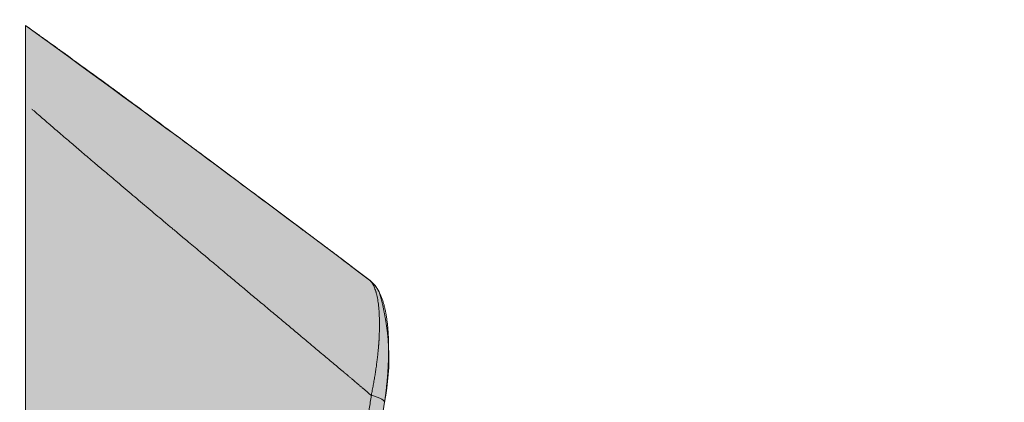
# Model space of a CAD drawing. Units: millimetres. Extents: x -316 to 1637, y 271 to 1645.
# Drawn here: x 1286 to 1637, y 1509 to 1645 of the extents above; entities that cross this region are included whole.
import ezdxf

# ---------------------------------------------------------------- set-up
doc = ezdxf.new("R2010")
doc.units = ezdxf.units.MM
doc.layers.add('00_Ceramic20', color=3, linetype='Continuous', lineweight=13)

# ---------------------------------------------------------------- blocks, each defined once
blk = doc.blocks.new('A$C4fcb99b4')
h = blk.add_hatch(color=250)
h.dxf.hatch_style = 1
edge = h.paths.add_edge_path()
edge.add_line((-105.6485523497935, 751.9991099121116), (-105.6211405912781, 2.595377771698509))
edge.add_arc((-102.6485506940179, 3.00000189662688), 3.000001896627337, 187.751370011577, 269.999968377035)
edge.add_line((-102.6485523497935, -1.67295438710519e-29), (102.6445234971418, 0))
edge.add_arc((102.6445234971418, 3.000102933689155), 3.000102933689155, 270, 329.2027142729929)
edge.add_arc((-613.2212800849877, 482.4854669027275), 864.6049562212901, 326.1963732961215, 338.2430620224084)
edge.add_line((189.7932611331537, 162.0024300433068), (221.0765869349999, 247.0996695081683))
edge.add_arc((-397.1290973516458, 457.8472423700026), 653.140725687408, 341.1756524097608, 345.1677667242631)
edge.add_arc((-89.62639667113177, 376.4727513153122), 335.0531387853509, 345.1584558495968, 352.9539252368332)
edge.add_arc((235.9443028809025, 336.1967435438586), 7.000736107775386, 353.2395869516725, 457.0479738252683)
edge.add_arc((231.9095355861837, 477.4074260977031), 134.3003993709254, 254.30860488521319, 271.35498803728444, ccw=False)
edge.add_arc((260.8573260874984, 554.4323579340702), 216.3983462809053, 241.8609983621011, 252.44505557343, ccw=False)
edge.add_arc((341.283503635387, 695.2978919515701), 378.5709795766404, 229.1456230301311, 241.1819801450118, ccw=False)
edge.add_arc((271.2237801169951, 586.1441207145488), 250.857536540964, 207.2906138624699, 224.9369289523243, ccw=False)
edge.add_arc((234.7941472134382, 581.2854631795786), 216.6094586239343, 190.1304416354463, 210.5684554419498, ccw=False)
edge.add_arc((243.7711112775687, 578.6157860272633), 225.0162333298017, 169.9193442698195, 189.0591495120006, ccw=False)
edge.add_arc((-56.94674085956342, 633.7713586198104), 80.73059130830649, 348.735345901007, 376.865876861176)
edge.add_arc((9.04217400036164, 651.5907297611917), 12.58530648317832, 26.43716568312328, 51.2935970347812)
edge.add_arc((-4156.005359596741, -4856.161346157302), 6917.864841627969, 52.89993591866653, 54.16222148806491)
at = {"layer": '00_Ceramic20'}
blk.add_lwpolyline([(-105.6485523497935, 751.9991099121116), (-105.6211405912781, 2.59537777169846, 0.3751215286246956), (-102.6485523497935, -1.67295438710519e-29), (102.6445234971418, 0, 0.2642240668121762), (105.2215643744707, 1.464043713051524, 0.05261205899298876), (189.7932611331537, 162.0024300433068), (221.0765869349999, 247.0996695081683, 0.0174206466716046), (234.2486709174648, 290.6499897400886, 0.03402727565966807), (242.8963634241058, 335.3726317466206, 0.4866980532979266), (235.085310035468, 343.1445804260977, -0.07451634213359212), (195.5872052492228, 348.112083605861, -0.04621452092117247), (158.8012168379068, 363.6109890102884, -0.05256685415797824), (93.64555960406949, 408.9564257725358, -0.07714909384229951), (48.28860488683389, 471.1249428158244, -0.08941481251303514), (21.56165875146883, 543.1860743436669, -0.08370785078523903), (22.22860399046693, 618.0013509829199, 0.1233627367006124), (20.31134881537704, 657.1939108455538, 0.1088839051131588), (16.91214203887932, 661.4118061965037, 0.005507815515678395), (-105.6485523497935, 751.9991099121116)], format="xyb", close=True, dxfattribs=at)
at = {"layer": '00_Ceramic20', "linetype": 'Continuous'}
blk.add_arc((1.196890777144176, 664.5601165758558), 7, 50.73913869601963, 53.4076487012824, dxfattribs=at)
for points, degree, knots in [([(-105.6485523497935, 751.9991099121116), (-102.8412304888398, 750.0073955405674), (-100.039307053843, 748.0083445232667), (-94.4451664843732, 743.9970512938407), (-91.65286804366053, 741.9849195796794), (-88.86482056524994, 739.9670106621666)], 3, [0, 0, 0, 0, 0.5, 0.5, 1, 1, 1, 1]), ([(-103.921134529459, 750.7721447256451), (-103.9713792465618, 750.8078797207763), (-104.1651559655611, 750.9456797072369), (-104.5156845244994, 751.1948002331708), (-104.9883308604252, 751.5305273644892), (-105.3703382724411, 751.8017362463943), (-105.5956431951104, 751.9615547150058), (-105.6485518004563, 751.9990794296687)], 3, [0, 0, 0, 0, 0.08729874467066692, 0.3366670056517093, 0.6088846405280889, 0.9081585522813692, 1, 1, 1, 1]), ([(-105.6485523497935, 751.0294692199402), (-105.6485523497935, 751.1910321757036), (-105.6485523497935, 751.331916886757), (-105.6485523497935, 751.5740477145887), (-105.6485523497935, 751.675370545875), (-105.6485523497935, 751.7564889647738)], 3, [0, 0, 0, 0, 0.5, 0.5, 1, 1, 1, 1]), ([(-105.6485523497935, 748.1188208880787), (-105.6485521716359, 748.1159449246506), (-105.6485518152529, 748.1101919052319), (-105.6485492703956, 748.1002805663611), (-105.6485456585722, 748.0894276136269), (-105.6485411033136, 748.0775400714299), (-105.6485359201206, 748.0646416170998), (-105.6485303453865, 748.0507247392584), (-105.6485246093096, 748.0357903761724), (-105.6485189166053, 748.0198372889345), (-105.6485134519635, 748.0028649114156), (-105.6485083788956, 747.9848725868608), (-105.6485038403795, 747.965859773298), (-105.6484999590448, 747.9458259891874), (-105.6484968375045, 747.9247708287155), (-105.6484945586677, 747.9026939584137), (-105.6484931860841, 747.8795951187835), (-105.6484927642807, 747.8554741245644), (-105.6484933191911, 747.8303308654072), (-105.6484948583121, 747.8041653062585), (-105.6484973719483, 747.7769774884739), (-105.6485008304571, 747.7487675282755), (-105.6485051964942, 747.7195356250777), (-105.6485103812872, 747.6892820315427), (-105.6485164100397, 747.6580071439353), (-105.6485226464072, 747.62571099824), (-105.648528868507, 747.5923939878796), (-105.6485348735971, 747.5580566186648), (-105.6485404246777, 747.5226994716845), (-105.6485452708599, 747.4863231851059), (-105.6485491202935, 747.4489285331297), (-105.6485517291862, 747.4105161228304), (-105.6485544341579, 747.28421212072), (-105.648527656383, 747.0469845519092), (-105.6485080568851, 746.6552424381116), (-105.6485272178929, 746.2047522315431), (-105.6485629944731, 745.8022138511317), (-105.6485408542831, 745.4811955133569), (-105.6484977181641, 745.2636912925896), (-105.6484448556143, 745.0376139087182), (-105.64839184374, 744.8030009424415), (-105.6483497185859, 744.5598983997456), (-105.6483271553993, 744.3083561759149), (-105.648335866175, 744.0484312137137), (-105.6483726476356, 743.7801799412941), (-105.6484865021239, 743.5036811251223), (-105.6485593907606, 743.2012157205554), (-105.648617566427, 742.8695684522377), (-105.648790923343, 742.505312061815), (-105.6486132441551, 742.1243629863659), (-105.6485165607334, 741.6078000090479), (-105.6485810413716, 740.9429369713753), (-105.6485189734782, 740.0430827036714), (-105.6486808643958, 739.0110629698838), (-105.6485360631017, 737.8262752722351), (-105.6485821010865, 736.394305462265), (-105.6484080183471, 734.6727328748266), (-105.6486333969627, 732.7104006246473), (-105.6483739544882, 730.6493532455988), (-105.6485807000088, 728.9211353224523), (-105.6485362991885, 727.484913749729), (-105.6485569562624, 726.4167547038919), (-105.6485517118572, 725.6007672208796), (-105.6485526932759, 725.058967362764), (-105.6485510556737, 724.8130070528805), (-105.6485548549711, 724.6307540762637), (-105.6486219605003, 724.5094804852538), (-105.6481827444322, 724.4227649545767), (-105.648244609215, 724.3317273833886), (-105.648449860198, 724.2710864347937), (-105.6485523497935, 724.2408061106585)], 3, [0, 0, 0, 0, 0.004005046858768568, 0.008011615213514234, 0.01201974439575815, 0.01602947365275842, 0.02004084213633162, 0.02405388889128068, 0.02806865284339244, 0.03208517278704781, 0.03610348737240732, 0.04012363509220396, 0.04414565426814143, 0.04816958303687302, 0.05219545933562508, 0.05622332088741677, 0.06025320518590993, 0.06428514947988895, 0.06831919075739179, 0.07235536572948442, 0.07639371081370183, 0.08043426211716631, 0.08447705541938255, 0.08852212615475219, 0.09256950995706625, 0.09661924925993792, 0.1006713822960394, 0.104725944994093, 0.1087829730486384, 0.1128425019124972, 0.1169045667892005, 0.1209692026254159, 0.1250364441033502, 0.1559911997526994, 0.1872121769770407, 0.2187151122671052, 0.2505137440632615, 0.2627193188889457, 0.2749891445651316, 0.2873239180186994, 0.2997242642952883, 0.3121907356068597, 0.3247238108088565, 0.3373238943857604, 0.3499913157083148, 0.3627262246781146, 0.3755297189741611, 0.3907930155412105, 0.406360530165022, 0.4222399800638873, 0.4384318018062371, 0.469451566878145, 0.5008316027796899, 0.5407579408752917, 0.5822715056210284, 0.6253832070615071, 0.68611987811158, 0.7506759696196423, 0.8105314803286636, 0.8750770988631313, 0.9054603247061482, 0.9373851999318735, 0.968643804746759, 0.9764115880196365, 0.984308567754017, 0.9899122433329606, 0.9921507936211307, 0.99477414689802, 0.997390533468279, 1, 1, 1, 1]), ([(-105.6485523497935, 748.1188211272183), (-105.6485523497935, 748.3568973620552), (-105.6485523497935, 748.5886770356556), (-105.6485523497935, 748.8178225636038), (-105.6485523497935, 749.0283730350397)], 2, [0, 0, 0, 0.5, 0.5, 1, 1, 1]), ([(-89.93922430700661, 740.7441731204499), (-90.00426774248217, 740.7912056489624), (-90.23515983642994, 740.9581395896216), (-90.62270398323597, 741.2381615587619), (-91.08707855370221, 741.5735521975673), (-91.51268576481448, 741.8807849397203), (-91.89928743281632, 742.1597378007973), (-92.2580780799135, 742.4185162701201), (-92.60685807935863, 742.6699807698974), (-92.9581015346979, 742.9231261235891), (-93.31872097582891, 743.1829278890723), (-93.6991827592999, 743.4569144611598), (-94.06806586888331, 743.7224475774872), (-94.43104843105584, 743.9836255963291), (-94.78373082541293, 744.2372952899373), (-95.16364063692367, 744.5104348570635), (-95.56300240631901, 744.7974302801003), (-95.96167719781909, 745.0837968128922), (-96.35865733643845, 745.3688153108915), (-96.73704341668679, 745.6403598478305), (-97.09229711766329, 745.8951898163473), (-97.4073367004695, 746.1210844398245), (-97.70046057063996, 746.3311907247707), (-97.98816545688965, 746.5373421596278), (-98.28033579027272, 746.7466198683514), (-98.5757430475636, 746.9581409343323), (-98.88564384080769, 747.1799596256656), (-99.22528435756249, 747.4229709087672), (-99.60933136093206, 747.6976331207848), (-100.0058036362697, 747.9810393626396), (-100.4084959452993, 748.2687447596245), (-100.7570567867582, 748.5176644892626), (-100.9813354788924, 748.677742851097), (-101.0713639861779, 748.7419879625477)], 3, [0, 0, 0, 0, 0.01756814127551412, 0.0623607042419017, 0.1046475732342684, 0.1429449771197357, 0.1772530378979309, 0.2089962657648846, 0.2397807270251974, 0.271365674543673, 0.3037525725961893, 0.337050457419272, 0.3739749550670056, 0.4032263045982253, 0.4349197506673045, 0.4690552892670394, 0.5056329127831681, 0.5425538911129922, 0.5764869865167459, 0.6125896693532641, 0.6444837990641968, 0.6721696339942987, 0.6974289583879548, 0.7234118900488989, 0.7496295870877882, 0.776082116840181, 0.8029272795581601, 0.8330369285726607, 0.8674814957677193, 0.9062609572619701, 0.9396955503579238, 0.9757945809260782, 1, 1, 1, 1]), ([(-88.86482056524994, 739.9670106621666), (-84.9067264418004, 737.1022554921378), (-80.95712218604649, 734.2259623011564), (-75.7482211918375, 730.4158221293537), (-74.483463671516, 729.4893965381052), (-73.21931014700056, 728.562150095871)], 3, [0, 0, 0, 0, 0.7570739146429512, 0.7570739146429512, 1, 1, 1, 1]), ([(-72.30295531080367, 727.8897875103366), (-72.35015030352326, 727.9244318623355), (-72.54644767457296, 728.0685179167297), (-72.89971293259794, 728.3277288185425), (-73.35449046021597, 728.6613343869933), (-73.84118109888323, 729.0182243738604), (-74.33638893685054, 729.3812291134159), (-74.83413563060492, 729.7459505239358), (-75.26031107438916, 730.0581206994179), (-75.6256334374483, 730.3256439269949), (-75.93951339382647, 730.5554420288815), (-76.20172158455739, 730.7473717205289), (-76.35930158498138, 730.8626893178484), (-76.41708996893874, 730.9049759141076)], 3, [0, 0, 0, 0, 0.03443434396799474, 0.1432188397186458, 0.2577109198283097, 0.3661666227605607, 0.4981738885071342, 0.6188233803450401, 0.7290751362870794, 0.8088700494475575, 0.8851371803353193, 0.9578772742607433, 1, 1, 1, 1]), ([(-72.91941104595128, 728.3421528224826), (-72.31372681578023, 727.8977926321313), (-71.70818096078904, 727.4532443851715), (-69.13396088171294, 725.5622215116045), (-67.16655577063216, 724.1140221169617), (-61.26790508944453, 719.7645794488108), (-57.34021346677241, 716.8585062390262), (-49.4911113389237, 711.0378235656708), (-45.56968650423096, 708.1232335764032), (-37.73025024166975, 702.2894146610943), (-33.81242827688891, 699.3699282482287), (-25.97830116900877, 693.5288940098847), (-22.06197828581116, 690.6073702938079), (-14.26662313119277, 684.7940217274627), (-10.38759680425312, 681.9021887984411), (-6.506941783695311, 679.0125693198245)], 3, [0, 0, 0, 0, 0.02724131653527883, 0.02724131653527883, 0.1158309687573086, 0.1158309687573086, 0.2930102732013654, 0.2930102732013654, 0.4701895776454222, 0.4701895776454222, 0.647368882089479, 0.647368882089479, 0.8245481865335357, 0.8245481865335357, 1, 1, 1, 1]), ([(-105.6485523497935, 58.73960825868187), (-105.6485523497935, 62.9949875304726), (-105.6485523497935, 67.24973659961029), (-105.6485523497935, 72.56738014356995), (-105.6485523497935, 78.21152732943938), (-105.6485523497935, 90.51605857548998), (-105.6485523497935, 100.2133468676444), (-105.6485523497935, 111.8837005464413), (-105.6485523497935, 122.3681094100299), (-105.6485523497935, 133.8563921949337), (-105.6485523497935, 144.7145576483711), (-105.6485523497935, 156.1473809077502), (-105.6485523497935, 167.2570290856502), (-105.6485523497935, 178.6833138403397), (-105.6485523497935, 189.9828110831629), (-105.6485523497935, 201.4160815695989), (-105.6485523497935, 224.3248228872346), (-105.6485523497935, 235.8892186343819), (-105.6485523497935, 247.3322332871701), (-105.6485523497935, 259.0096462387387), (-105.6485523497935, 281.6929585083903), (-105.6485523497935, 305.5059783829888), (-105.6485523497935, 328.3376140666153), (-105.6485523497935, 352.318673275638), (-105.6485523497935, 375.6018915729201), (-105.6485523497935, 399.3927499863421), (-105.6485523497935, 423.0202958093289), (-105.6485523497935, 446.4796260420485), (-105.6485523497935, 494.0277913767031), (-105.6485523497935, 539.7683166149268), (-105.6485523497935, 562.9640362575574), (-105.6485523497935, 586.0266704291275), (-105.6485523497935, 608.9117965145283), (-105.6485523497935, 632.1911977071588), (-105.6485523497935, 654.5602719805438), (-105.6485523497935, 678.293503657475), (-105.6485523497935, 689.4434803212077), (-105.6485523497935, 701.2902952553982), (-105.6485523497935, 712.2001952776473), (-105.6485523497935, 724.2408061149504)], 2, [0, 0, 0, 0.01345505839811999, 0.01345505839811999, 0.03076286439113543, 0.03076286439113543, 0.0653784763771663, 0.0653784763771663, 0.09999408836319719, 0.09999408836319719, 0.1346097003492281, 0.1346097003492281, 0.1692253123352589, 0.1692253123352589, 0.2038409243212898, 0.2038409243212898, 0.2384565363073207, 0.2730721482933516, 0.2730721482933516, 0.3076877602793824, 0.3076877602793824, 0.3769189842514442, 0.3769189842514442, 0.446150208223506, 0.446150208223506, 0.5153814321955678, 0.5153814321955678, 0.5846126561676295, 0.5846126561676295, 0.723075104111753, 0.723075104111753, 0.7923063280838147, 0.7923063280838147, 0.8615375520558765, 0.8615375520558765, 0.9307687760279383, 0.9307687760279383, 0.9653843880139691, 0.9653843880139691, 1, 1, 1]), ([(17.50312454020684, 620.400323494031), (17.47983334996616, 620.4199169096428), (16.78758170473657, 621.0022647438614), (15.9390649681236, 621.7169089558024), (15.00321706475597, 622.5059954126725), (14.67050991339477, 622.7865752529142), (14.38318118452264, 623.0286754212536), (14.09562185299808, 623.2706720523283), (13.76263902324865, 623.5514205298116), (13.43304235592495, 623.8295220532293), (13.10631286045873, 624.105696392915), (12.78189208776462, 624.3806103865124), (12.53251017259709, 624.5923975876549), (12.36127959746273, 624.7380610543635), (12.27135440734617, 624.814663779709), (12.18934248572975, 624.8846321515532), (12.11523820903415, 624.9479616107296), (12.0490535236047, 625.0046695133992), (12.00279002880495, 625.0443632755894), (11.96841621977853, 625.0740200537471), (11.93778486984127, 625.1004700040364), (11.89082057766757, 625.1410294013117), (11.82752798470301, 625.1957011078116), (11.74791106088878, 625.264486119398), (11.65196506559244, 625.347373456776), (11.5009237610326, 625.4779812351885), (11.28972727724192, 625.6597655578876), (11.01318557050308, 625.8960043758484), (10.70567395223702, 626.1573486854186), (10.36718492637226, 626.4437557085546), (9.997747977933841, 626.7552261164733), (9.62178316286304, 627.071317320102), (9.205144719680789, 627.4205983126494), (8.713933136375317, 627.8318964332534), (8.089781583136528, 628.354311360773), (7.332892269265926, 628.9878219355514), (6.443509758715436, 629.7324130001916), (5.11297934338063, 630.8469521443728), (3.397354776288353, 632.2846182743351), (0.679101611094211, 634.5622979481618), (-2.752721665165382, 637.4371819356948), (-6.859287416762299, 640.8763016544201), (-11.01825926978597, 644.3579600646965), (-15.06979408237316, 647.7477707563603), (-19.21874777856931, 651.2170858708282), (-23.25770251220069, 654.5938499663046), (-27.34326106169601, 658.0098428329047), (-31.38218679036174, 661.387152442634), (-35.60265988524543, 664.916661204597), (-39.65566348396771, 668.3066417391547), (-43.87501895554135, 671.8368193124609), (-47.23307568193013, 674.6484349807254), (-49.95948083571727, 676.9326008897624), (-51.60081566767872, 678.3080959797794), (-53.06443649772132, 679.5349753074383), (-54.35042730212763, 680.6131576696948), (-55.45884412121609, 681.5425952500123), (-57.0548611588049, 682.8807876795981), (-59.19731550055985, 684.6777981495438), (-61.94451203905919, 686.9845021847277), (-64.67488722771634, 689.2792314864473), (-67.4036125065636, 691.575332949496), (-70.14590214947748, 693.8860937988493), (-73.48357849858883, 696.7023836459987), (-77.15066394168355, 699.8023475675791), (-81.32835050643018, 703.3428534422651), (-85.30324671829919, 706.7222374568332), (-89.44441741464834, 710.2557200349652), (-93.46047564770515, 713.6969585527927), (-96.87643461932123, 716.6370293690361), (-99.54969617499705, 718.9458978359542), (-101.2524142038774, 720.420128966226), (-102.521796351837, 721.5212452108585), (-103.1246735232838, 722.0448186866586), (-103.3842010465628, 722.2703238758434)], 3, [0, 0, 0, 0, 0.0005798041641751712, 0.01723271255837735, 0.02113052716005093, 0.02389307412225933, 0.02552119259069292, 0.02828591584353164, 0.03105058266366148, 0.03381519897013137, 0.03649777526385148, 0.03919652000079467, 0.04191143083787988, 0.04272656891941329, 0.04347614497197921, 0.04416017180693364, 0.04477866122061058, 0.04533162406021023, 0.04581907032540478, 0.04593887684431575, 0.0461956045171876, 0.04658924471140335, 0.04711978418855442, 0.04778720514338271, 0.04859148524232121, 0.04953259767021904, 0.05158697207843307, 0.05389454886236945, 0.05645521229052033, 0.05926882584424564, 0.06233523517485891, 0.06565427022736199, 0.06861986105608245, 0.07268589879848561, 0.07785135990693322, 0.08411497454220919, 0.09147525012290969, 0.09993049902401191, 0.1171504622985107, 0.1340734588499085, 0.1674110951852796, 0.2023180958199851, 0.2359446618958757, 0.2705372102258099, 0.3027305263674668, 0.3387217081309822, 0.3705573110543595, 0.4038831880208971, 0.4387005488625689, 0.4750105601577411, 0.5041743942656745, 0.543098655513722, 0.5581040813563468, 0.5716433518054875, 0.5837169477846543, 0.5943252934954415, 0.6034687684676227, 0.6111477077776497, 0.6338196470446258, 0.6564877425710894, 0.6791517123089478, 0.7014231639006465, 0.7240736080692514, 0.7471024443716544, 0.7841603991658702, 0.8150269518592446, 0.8508038453055822, 0.8829356170332269, 0.9180660959212963, 0.9508867132196218, 0.9682092532771095, 0.9848936776163809, 0.993495518449446, 1, 1, 1, 1]), ([(-33.52551814065077, 699.1554669168588), (-34.23221779412518, 699.6821808186987), (-35.20643144209203, 700.4081467520659), (-36.4495553879708, 701.3342716691909), (-37.25572140087093, 701.9347808088144), (-38.05373043404643, 702.5291254046017), (-38.82614745656917, 703.1043207673215), (-39.55587689794436, 703.6476441294217), (-40.23732279401929, 704.1549410687649), (-40.8667388736252, 704.6234358709846), (-41.45165414811049, 705.0587531122928), (-42.01331335660757, 705.4767114552956), (-42.57707381492946, 705.8961817778118), (-43.08251303679833, 706.2722087261168), (-43.52666842332781, 706.6026060546506), (-43.91258241923276, 706.8896531930222), (-44.32718393794153, 707.1980091385985), (-44.78634253748635, 707.539467641735), (-45.26676125618121, 707.8966928141367), (-45.76301800383965, 708.2656478793106), (-46.26960426140113, 708.6422333155597), (-46.78620652956624, 709.0262111284339), (-47.13395912716169, 709.2846443978385), (-47.30031179342632, 709.4082606071468)], 3, [0, 0, 0, 0, 0.1539835093010007, 0.212258713759089, 0.2708241156602755, 0.3296042213925185, 0.38609332832567, 0.4390739079969326, 0.4885460070001031, 0.5345096805423569, 0.5761502720071225, 0.6159246957667618, 0.6568169539330606, 0.6989094440441201, 0.7259823534511436, 0.7535300815651437, 0.7829415462450926, 0.816260339829291, 0.8535046887251052, 0.8875403214819502, 0.9243020089393572, 0.9637897357882941, 1, 1, 1, 1]), ([(5.369558824273327, 670.1805546726137), (5.18933809019461, 670.3143417040437), (4.623083393952697, 670.7347482563227), (3.68710953045786, 671.429955117892), (2.578262849601742, 672.2537985234578), (1.518976376419573, 673.0410786015204), (0.5092453891609239, 673.7917367523637), (-0.4509559620086065, 674.5057559184229), (-1.374905044719412, 675.1929747103181), (-2.26102428973411, 675.8521951477528), (-3.107706736061004, 676.4821980663921), (-3.904615952396625, 677.0752668753903), (-4.673046648994614, 677.6472283725091), (-5.437833376521667, 678.2165578248116), (-6.352089526533632, 678.8972462088882), (-7.424496640288908, 679.6958287605444), (-8.661917980148928, 680.6175143712035), (-9.936430935007252, 681.5670364133903), (-11.14816026715857, 682.4699719563287), (-12.27467893458311, 683.309553751275), (-13.29100941610295, 684.0671157355223), (-14.27208212039977, 684.7984818397476), (-15.29547194373208, 685.5614742194311), (-16.11077461867615, 686.1693751901071), (-16.61163880731158, 686.5428635696344), (-16.73057674095935, 686.6315558642941)], 3, [0, 0, 0, 0, 0.02447919653154818, 0.07690646721758616, 0.1270732566064508, 0.1749834400091773, 0.2206414774709432, 0.2640525326572948, 0.3052226235295504, 0.3459572995731077, 0.3842499224893117, 0.4201121318643112, 0.4541660280146405, 0.4887289737752038, 0.5240275631182693, 0.5783585256692823, 0.6343542673252092, 0.6920198621935304, 0.7513599535701448, 0.7988228365488934, 0.844924180924968, 0.8893164361842547, 0.9319996525659632, 0.9838520894808748, 1, 1, 1, 1]), ([(5.369711031382622, 670.1803989320074), (5.36973498294401, 670.180381372498), (5.368272488908474, 670.1813932615848), (5.366250636506948, 670.1825978929512), (5.365212596269203, 670.1831466658818), (5.36339273859403, 670.1836103907731), (5.363908944057584, 670.1823396444981), (5.369685611547993, 670.1768706856114)], 3, [0, 0, 0, 0, 0.250733409934257, 0.250733409934257, 0.5004889399561713, 0.5004889399561713, 1, 1, 1, 1]), ([(16.64994931306921, 661.6104604100296), (16.53767013038419, 661.6933918670261), (16.4274922007645, 661.7748545471327), (16.21024248078447, 661.9356231386794), (16.1031461136314, 662.0149467554095), (15.89106414148114, 662.1721480421711), (15.7860871785681, 662.2500195538214), (15.57793712802663, 662.4045332422947), (15.47475670390611, 662.4811807281376), (15.16770096463927, 662.7094316480318), (14.9663070705958, 662.8593466234988), (14.56983902190882, 663.1548536422195), (14.374769668608, 663.300439933071), (13.79893141389937, 663.7307661158836), (13.42757572740163, 664.0090345775354), (12.7094233984626, 664.5484491345455), (12.36256954026328, 664.809629338941), (11.35884274466116, 665.5671747359647), (10.73829003921821, 666.0380322984593), (9.87953675295364, 666.692197909209), (9.60535608081534, 666.901518834205), (9.08078790471086, 667.3027287849927), (8.830361215620997, 667.4946481260515), (8.353663987344817, 667.8605769753631), (8.127423180473897, 668.0345645339171), (7.699284487987711, 668.3642883523466), (7.497448113420205, 668.5199913565784), (7.118197850418255, 668.8129931557976), (6.940887360541183, 668.9502041887106), (6.611625805689869, 669.2053284655085), (6.459629573641223, 669.3232739123348), (6.181774154903337, 669.5391700278813), (6.055848243381661, 669.6371659417907), (5.832815288554571, 669.8110368088246), (5.735790373100031, 669.8868508210248), (5.613602571133242, 669.9826116391907), (5.576744003420572, 670.0115542032295), (5.511060947533792, 670.0632551659637), (5.482225448732834, 670.0860217425532), (5.433162761621702, 670.1249343791685), (5.412900941057046, 670.1411060624621), (5.390251458155376, 670.1594367499101), (5.384005259197579, 670.164549459465), (5.374493951897534, 670.1725013346181), (5.371237332030546, 670.1753342252875), (5.369685611548221, 670.176870685611)], 3, [0, 0, 0, 0, 0.01562500000000022, 0.01562500000000022, 0.03125000000000044, 0.03125000000000044, 0.04687500000000056, 0.04687500000000056, 0.06250000000000078, 0.06250000000000078, 0.09375000000000067, 0.09375000000000067, 0.1250000000000004, 0.1250000000000004, 0.1875000000000004, 0.1875000000000004, 0.2500000000000006, 0.2500000000000006, 0.3750000000000006, 0.3750000000000006, 0.4375000000000004, 0.4375000000000004, 0.5000000000000003, 0.5000000000000003, 0.5625000000000002, 0.5625000000000002, 0.6250000000000002, 0.6250000000000002, 0.6875, 0.6875, 0.75, 0.75, 0.8125, 0.8125, 0.875, 0.875, 0.90625, 0.90625, 0.9375, 0.9375, 0.96875, 0.96875, 0.984375, 0.984375, 1, 1, 1, 1]), ([(5.369685611547993, 670.1768706856114), (5.39089831833553, 670.161016913391), (5.424566624723639, 670.1358541811728), (5.457945305663543, 670.1103084784211), (5.470260031007797, 670.1008139673829)], 3, [0, 0, 0, 0, 0.6300497133147883, 1, 1, 1, 1]), ([(16.72111456700759, 661.5587104058318), (16.61453635850876, 661.6373811655931), (16.39796642831698, 661.7973872612242), (16.01794210223238, 662.0788141047292), (15.57790154398276, 662.4052350896404), (15.08778483205379, 662.7696669393138), (14.60332884541481, 663.1306954840766), (14.11758241593634, 663.4935031256693), (13.62885805763244, 663.8593488793247), (13.1416464564802, 664.2248462233367), (12.66605342134335, 664.5824096983638), (12.20768654175231, 664.9277740479163), (11.76611826820567, 665.261192608695), (11.33874622182611, 665.5845762753313), (10.9256361966352, 665.897822098208), (10.52376590307415, 666.2031800188004), (10.13564496256595, 666.4986372693409), (9.762168954957133, 666.7834703864492), (9.405818074522472, 667.0557264830959), (9.064705682341469, 667.3167921348409), (8.738727110898594, 667.5666950073135), (8.427787672409295, 667.8054562569655), (8.131787678605178, 668.0331016732862), (7.850627994523848, 668.2496574939059), (7.584194540282397, 668.4551622277131), (7.332405301384256, 668.6496306834829), (7.095026545210885, 668.8331945590796), (6.87402428663404, 669.0042881252391), (6.670203690973608, 669.1622679773657), (6.484304491659373, 669.3065313795425), (6.315629953216671, 669.4375934904426), (6.163931292627126, 669.5556223034926), (6.029584356470536, 669.6603039918637), (5.915109667008778, 669.7496342749196), (5.821799452854975, 669.822555080264), (5.749152977778181, 669.8794449404636), (5.693772812736484, 669.9229327107059), (5.655124774675869, 669.9533937003287), (5.632085376740406, 669.9716421016906), (5.624657555147678, 669.9775669264891), (5.624058387732589, 669.9780470685096), (5.624071350757504, 669.9780369571815)], 3, [0, 0, 0, 0, 0.01569326354644161, 0.0323159542608938, 0.05878510346642055, 0.08494800154304714, 0.1118501824192472, 0.1395713646144719, 0.1682312304746843, 0.1979794118062804, 0.227707210363759, 0.2569546402322099, 0.286211117813049, 0.3154792015305344, 0.3447617594524698, 0.3740624948780537, 0.4039509309211032, 0.4333310945810545, 0.4626378794426174, 0.4918758091446803, 0.5210493943136572, 0.5501635538955353, 0.5792237429469798, 0.6082361280927339, 0.6372078329105827, 0.6661472876457136, 0.6950647381965566, 0.7239724964084575, 0.7522334012451827, 0.7801370615307998, 0.807621086365667, 0.8346925524898923, 0.8613488140353889, 0.8875722415895457, 0.9102131245834384, 0.9314722558973582, 0.9511248555996225, 0.9688535482603573, 0.9843123908462232, 0.9973034212301493, 1, 1, 1, 1]), ([(17.50312658939481, 620.4003261581415), (17.50413929280126, 620.4050981826867), (17.50517331755873, 620.4099719162139), (17.50721925706193, 620.4196177135527), (17.51028724926573, 620.4340858427126), (17.51743948321609, 620.4678408421328), (17.53171833558395, 620.5353349598458), (17.56017383290964, 620.6702596411126), (17.61667983715688, 620.9398540390434), (17.66443232449046, 621.170495301511), (17.75905854573398, 621.6311858662762), (17.82097282150573, 621.9375232294174), (18.00337505101095, 622.8541347511414), (18.12054524513724, 623.4620028956492), (18.34629531054361, 624.6713024681878), (18.45487776765924, 625.2727320725544), (18.6628153712827, 626.4693664811434), (18.76207825886536, 627.064600107426), (18.95124459944759, 628.2488835635829), (19.04123106728741, 628.8379085225977), (19.21264577574129, 630.0094775554414), (19.29406305070199, 630.5920243776668), (19.41007317014203, 631.4608140459939), (19.44770620519921, 631.749577558566), (19.52089082191264, 632.3254250409013), (19.55639170183497, 632.6125251463932), (19.62575308008002, 633.1848854752609), (19.6763421791934, 633.6128423632467), (19.724810176083, 634.0388003900039), (19.75665485997706, 634.3223243951122), (19.77238918648527, 634.4638471165372), (19.81857546378615, 634.8878452233075), (19.84834314488887, 635.169638203032), (19.89145747972418, 635.5910005147196), (19.90557633120591, 635.73127145991), (19.93325989494156, 636.0109460428016), (19.97396833587061, 636.4292916627901), (20.01542759306483, 636.8787102032029), (20.04277198131592, 637.1878773508174), (20.04881500395322, 637.2565325358132), (20.05186701337595, 637.2908181323), (20.06061881578171, 637.3937345060181), (20.06646009003771, 637.462219979665), (20.08400718499217, 637.6673004151971), (20.10159775468605, 637.8716300451235), (20.11932655045746, 638.0748146366041), (20.13119267927505, 638.2100114118646), (20.1372278606658, 638.2774501007359), (20.15489895424855, 638.4795707431922), (20.16628732831668, 638.6139854408102), (20.1991360797889, 639.0162799376515), (20.2192666738714, 639.2832159762606), (20.24638172867208, 639.6818586095553), (20.25487828890618, 639.8144567453855), (20.2710567337507, 640.0789746613448), (20.28227839040835, 640.2769735801276), (20.29379821595023, 640.5072664757363), (20.29841000980923, 640.6058059627103), (20.30066278441234, 640.6550488974665), (20.30137958386592, 640.6714688375437), (20.30294171756987, 640.7042413190175), (20.30993533838432, 640.8516601515262), (20.31956936717825, 641.0638530041001), (20.32788543618199, 641.2588041268909), (20.33330117517357, 641.3885670529123), (20.33597652721176, 641.4533334834362), (20.34358623031244, 641.6474161588117), (20.34850368099956, 641.7763534813373), (20.36274714600904, 642.1618295171297), (20.37596855904565, 642.5446358086647), (20.38751526125293, 642.9234897641209), (20.39300553028158, 643.1122584892507), (20.39483668191349, 643.1750516678237), (20.39813071124786, 643.300532212829), (20.40603980117919, 643.6137202650136), (20.41231803726282, 643.9243368514676), (20.42424293222803, 644.6648353238975), (20.4280395127405, 645.1518460685836), (20.42724619955459, 645.8722489282186), (20.42590119978024, 646.1106964946721), (20.42225262534475, 646.465805402438), (20.42071843228814, 646.5837683745133), (20.41729911535754, 646.818748014784), (20.41533720054872, 646.9357991138768), (20.40425713712602, 647.5188488609458), (20.39132811484217, 647.978234093468), (20.36993476330929, 648.5434146077655), (20.3653795914073, 648.655917401994), (20.35572276829475, 648.879659107706), (20.34041521529571, 649.2134677614454), (20.32264428894905, 649.5418647013676), (20.25794252276796, 650.6244840697857), (20.18872099679095, 651.4521094159245), (20.01511332288078, 653.0293655254018), (19.91072896828041, 653.7790004508979), (19.66579397628027, 655.1979254765756), (19.52513766263644, 655.867290263765), (19.32597625352776, 656.6511197304951), (19.2849735539412, 656.8052383196318), (19.22169187052771, 657.0323825796092), (19.20032553324074, 657.1073385009447), (19.15707907149749, 657.2556285896919), (19.13519422276545, 657.3289797487594), (19.02446492046283, 657.6917712131255), (18.93170790679551, 657.9693221206473), (18.64096841329922, 658.7640374820348), (18.43045975260793, 659.2433750070904), (18.09049930459162, 659.8854429255989), (17.97314402235122, 660.0866262596883), (17.7303332452916, 660.4630095057578), (17.60486467622684, 660.6382190006841), (17.34588304051817, 660.9621397621888), (17.21240194658276, 661.1108289939484), (17.00626727929239, 661.313422709647), (16.93656222469133, 661.3775514974318), (16.83037771153431, 661.4686664859737), (16.77687677879806, 661.5129557100363), (16.71369585152354, 661.5624244308324), (16.68190757035768, 661.5866111206578), (16.66596309497731, 661.5985679027049), (16.65797817052942, 661.6045121920865), (16.65398252386251, 661.6074758161424), (16.65226942010622, 661.6087441154048), (16.65112719883712, 661.6095892426742), (16.65054860340808, 661.6100170764262), (16.64998492879374, 661.6104336290016)], 3, [0, 0, 0, 0, 0.0002441406250005551, 0.0002441406250005551, 0.0004882812500009992, 0.0009765625, 0.00195312499999778, 0.003906249999995781, 0.007812499999991673, 0.01562499999998312, 0.01562499999998312, 0.03124999999996636, 0.03124999999996636, 0.06249999999993539, 0.06249999999993539, 0.09374999999990452, 0.09374999999990452, 0.1249999999998737, 0.1249999999998737, 0.1562499999998427, 0.1562499999998427, 0.1874999999998118, 0.1874999999998118, 0.2031249999997952, 0.2031249999997952, 0.2187499999997786, 0.2187499999997786, 0.234374999999762, 0.2421874999997545, 0.2421874999997545, 0.2499999999997471, 0.2499999999997471, 0.2656249999997344, 0.2656249999997344, 0.2734374999997297, 0.2734374999997297, 0.2812499999997248, 0.2968749999997145, 0.2988281249997127, 0.2988281249997127, 0.300781249999711, 0.300781249999711, 0.3046874999997053, 0.3046874999997053, 0.3124999999996942, 0.3164062499996886, 0.3164062499996886, 0.320312499999683, 0.320312499999683, 0.328124999999671, 0.328124999999671, 0.3437499999996502, 0.3437499999996502, 0.3515624999996411, 0.3515624999996411, 0.3593749999996321, 0.3632812499996275, 0.3652343749996267, 0.3652343749996267, 0.3662109374996267, 0.3662109374996267, 0.3671874999996267, 0.3749999999996363, 0.3789062499996412, 0.3789062499996412, 0.3828124999996459, 0.3828124999996459, 0.3906249999996535, 0.3906249999996535, 0.4062499999996672, 0.414062499999675, 0.414062499999675, 0.4179687499996784, 0.4179687499996784, 0.4218749999996817, 0.4374999999996922, 0.4374999999996922, 0.468749999999713, 0.468749999999713, 0.4843749999997226, 0.4843749999997226, 0.4921874999997267, 0.4921874999997267, 0.499999999999731, 0.499999999999731, 0.5312499999997486, 0.5312499999997486, 0.5390624999997536, 0.5390624999997536, 0.5468749999997585, 0.5624999999997666, 0.5624999999997666, 0.6249999999998009, 0.6249999999998009, 0.6874999999998352, 0.6874999999998352, 0.7499999999998695, 0.7499999999998695, 0.765624999999877, 0.765624999999877, 0.7734374999998813, 0.7734374999998813, 0.7812499999998856, 0.7812499999998856, 0.8124999999999019, 0.8124999999999019, 0.8749999999999338, 0.8749999999999338, 0.9062499999999498, 0.9062499999999498, 0.9374999999999657, 0.9374999999999657, 0.9687499999999817, 0.9687499999999817, 0.98437499999999, 0.98437499999999, 0.9921874999999941, 0.9960937499999961, 0.9980468749999972, 0.9990234374999978, 0.9995117187499978, 0.9997558593749983, 0.9998779296874992, 0.9998779296874992, 1, 1, 1, 1]), ([(22.22373240989384, 617.9370748236165), (22.26864892049014, 618.2401407507914), (22.35711884961256, 618.8491094094966), (22.48203161442552, 619.7397694188742), (22.59793895721634, 620.6122943492087), (22.71290967392963, 621.5159788857839), (22.82830313815589, 622.474613168858), (22.93718539514521, 623.4403145497204), (23.03386815907402, 624.3592629888958), (23.12073399514077, 625.2444287420433), (23.20426977224406, 626.1579429523554), (23.28367700330193, 627.1005351073279), (23.35718942051574, 628.0570355649716), (23.42308465031476, 629.005468430777), (23.48147751000204, 629.9455319564049), (23.53248092860849, 630.8769641074823), (23.57620860354518, 631.7995095200904), (23.61276507916091, 632.7128202299182), (23.6422662947358, 633.6164387063984), (23.66494172463274, 634.5152482741707), (23.68058910285174, 635.4075559783087), (23.68908073658156, 636.2918350250507), (23.69037793408972, 637.1622448662374), (23.68454122040987, 638.0191544190775), (23.67161813842574, 638.8629338626256), (23.65164488610969, 639.6939479540533), (23.62464010020312, 640.5125638720015), (23.59057757215987, 641.3202646881236), (23.549560985178, 642.113526722097), (23.50160855109471, 642.8938399610809), (23.4467423318988, 643.6618540332615), (23.38451376509602, 644.4223582023019), (23.31479309700217, 645.1747535999486), (23.23742172686957, 645.9185399070252), (23.15220231993703, 646.6533380616843), (23.05889042706417, 647.3788624811552), (22.9571634997867, 648.0950885945799), (22.84723653539629, 648.7980177934874), (22.72879204127617, 649.488786571666), (22.60148256276807, 650.1679855388684), (22.46414411482669, 650.839348558116), (22.31641948286074, 651.5019219885019), (22.15767883284911, 652.1557497645977), (21.9872490990316, 652.8006892219314), (21.80443999393322, 653.4363222407314), (21.60877519684459, 654.0613695474835), (21.40183284359966, 654.6684226950024), (21.18259832142269, 655.2598198406213), (20.951135911081, 655.8340814671405), (20.70599968912256, 656.3926687674236), (20.45092153645669, 656.9268441647635), (20.18705805385378, 657.4350899390201), (19.92417001142962, 657.9013161609942), (19.65547083308434, 658.3422800316066), (19.38129152562533, 658.7592503850626), (19.09032717606408, 659.1678921391062), (18.79228563608228, 659.5545433081456), (18.53751908080335, 659.8600910523767), (18.35028875555463, 660.0714888495561), (18.24484186011227, 660.186974575568), (18.156598388367, 660.2815753731015), (18.01775161890544, 660.4268114429201), (17.83134002873066, 660.6131813192617), (17.60144115062474, 660.8295394609522), (17.38607570742454, 661.0214047223337), (17.18698693456167, 661.1905124673242), (17.00775941154154, 661.3362851254706), (16.8926079887367, 661.4275316786029), (16.84104719871652, 661.4670402295023), (16.83923018479084, 661.4684311832507)], 3, [0, 0, 0, 0, 0.01605843384612697, 0.03229247662763644, 0.04725482193582455, 0.06251585712626559, 0.0805793129086868, 0.09865866063922989, 0.114521191266901, 0.1302595730273149, 0.1467500513464607, 0.1643946633728166, 0.1820043754312375, 0.199578270983072, 0.2171167827004453, 0.2346206114096219, 0.2520907298305888, 0.2695283870567015, 0.2869266150551129, 0.3042878989219965, 0.3218904954189607, 0.33938090249317, 0.3567705758242705, 0.3740715902293226, 0.3912959984153971, 0.4084558415269969, 0.42556316004886, 0.4426315827056542, 0.4597413793318253, 0.4765876379339141, 0.4935201672003951, 0.5105290678617077, 0.5276067334391439, 0.5447472706298084, 0.5619467881274498, 0.579203661880814, 0.5965187412616936, 0.6138975347977603, 0.6310711468004373, 0.648410191155131, 0.6658373228167239, 0.6833587618025164, 0.7009772479338165, 0.718689257819723, 0.7364807434491879, 0.7543214177663834, 0.7721349550290607, 0.7893177136678349, 0.8068149564665321, 0.8239170753659837, 0.8405216170725864, 0.8565537583050374, 0.8719719524533827, 0.8852749450111803, 0.8995031611398776, 0.9131938030654692, 0.9263665141363852, 0.9390727091238296, 0.9451992327227348, 0.9487145134944914, 0.9516949100364746, 0.954799476979756, 0.9632111094992092, 0.9712912916005977, 0.9789954823478345, 0.9863048249613316, 0.9932206340833378, 0.9997605780908473, 1, 1, 1, 1]), ([(16.62460156447469, 543.2516779149935), (16.38289238406514, 544.8877385766414), (16.1545162924732, 546.522647422483), (15.72668624022845, 549.7887688802689), (15.52716814573705, 551.4200836194432), (15.15692574348077, 554.6792723388369), (14.9861838284171, 556.3071478470233), (14.67564015703465, 559.5593385005823), (14.53584434771062, 561.1836532166251), (14.29001145796008, 564.4285428186652), (14.18389364653046, 566.0491239506262), (14.05303723736711, 568.4769812391482), (13.97524636314688, 570.0945472055107), (13.91696713960778, 571.7100597325511), (13.84434763690183, 574.1317778458431), (13.81572196643197, 575.7441845550604), (13.79708699217258, 578.9649301305035), (13.80699038065382, 580.5732756489854), (13.86349692229692, 583.7860473051785), (13.91018163865215, 585.390467144035), (14.03976870973167, 588.5954234907385), (14.12270413042347, 590.1959569248893), (14.32323755158711, 593.3932625438924), (14.44083697697465, 594.9900347204252), (14.70766306047778, 598.1800632232803), (14.85685827494194, 599.7733219272407), (15.18297474872975, 602.9566444263046), (15.35999471448338, 604.5467002837063), (15.73794718097542, 607.7239403626636), (16.03925341129025, 610.1047230652302), (16.36064069704446, 612.4828699783261), (16.57875820508889, 614.0677710908951), (16.68969892679092, 614.8599603771547), (16.91529169195985, 616.4438273687451), (17.02999914874817, 617.2355005659006), (17.26346475406308, 618.8183143093011), (17.38213725332503, 619.6094618943653), (17.50312563228169, 620.4003225753477)], 3, [0, 0, 0, 0, 0.06249999999999845, 0.06249999999999845, 0.1249999999999971, 0.1249999999999971, 0.1874999999999957, 0.1874999999999957, 0.2499999999999942, 0.2499999999999942, 0.3124999999999928, 0.3124999999999928, 0.343749999999992, 0.3749999999999913, 0.3749999999999913, 0.4374999999999918, 0.4374999999999918, 0.4999999999999922, 0.4999999999999922, 0.5624999999999927, 0.5624999999999927, 0.6249999999999931, 0.6249999999999931, 0.6874999999999937, 0.6874999999999937, 0.7499999999999941, 0.7499999999999941, 0.8124999999999946, 0.8124999999999946, 0.8749999999999951, 0.9062499999999963, 0.9062499999999963, 0.9374999999999976, 0.9374999999999976, 0.9687499999999988, 0.9687499999999988, 1, 1, 1, 1]), ([(17.50312601690905, 620.4003223500558), (17.75896195793712, 620.3419884720047), (18.00977953598249, 620.2803997452411), (18.49796067896307, 620.1515517155567), (18.73532272834439, 620.0842928126438), (19.19335582183101, 619.9450216057805), (19.41402544397693, 619.8730097341968), (19.8356643055248, 619.7252145870873), (20.03663223595288, 619.6494317703905), (20.41612699007783, 619.4951281606641), (20.59465263563698, 619.4166078466683), (20.92682812468172, 619.2579000076473), (21.08047693693175, 619.1777129753291), (21.36080329452238, 619.0167652006685), (21.48747996959241, 618.936004957987), (21.71213439427947, 618.7750120872715), (21.81011144645902, 618.694779959038), (21.97603033313726, 618.5359374468258), (22.04397165254238, 618.4573275559717), (22.14889237073385, 618.3028015324512), (22.18587144379467, 618.2268858795092), (22.22836319306714, 618.0787836110528), (22.23387573736341, 618.0065974553208), (22.22350968231433, 617.9360347997099), (22.22340022755066, 617.935301827772), (22.22328903415087, 617.93456911626)], 3, [0, 0, 0, 0, 0.09082239410008594, 0.09082239410008594, 0.1816447882001722, 0.1816447882001722, 0.2724671823002585, 0.2724671823002585, 0.3632895764003448, 0.3632895764003448, 0.4541119705004312, 0.4541119705004312, 0.5449343646005175, 0.5449343646005175, 0.6357567587006037, 0.6357567587006037, 0.72657915280069, 0.72657915280069, 0.8174015469007763, 0.8174015469007763, 0.9082239410008625, 0.9082239410008625, 0.999046335100949, 0.999046335100949, 1, 1, 1, 1])]:
    blk.add_open_spline(points, degree=degree, knots=knots, dxfattribs=at)
for points, degree in [([(-105.6485523497935, 751.7564906675361), (-105.6485523497935, 751.9631740511677), (-105.6485523497935, 751.9937872117644)], 2), ([(-105.6485523497935, 749.8162601911185), (-105.6485523497935, 750.1795366390375), (-105.6485523497935, 750.7885028188607), (-105.6485523497935, 751.0294692199402)], 2), ([(-105.6485523497935, 749.8162408142102), (-105.6485523497935, 749.8162601911183)], 1), ([(-105.6485523497935, 749.0283833777207), (-105.6485523497935, 749.4512366574638), (-105.6485523497935, 749.8162408142102)], 2), ([(5.332937236096996, 670.2077018757902), (5.345196351352229, 670.1985998830603), (5.357455492562053, 670.1894979256035), (5.369714659766828, 670.1803960034745)], 3), ([(16.6499890984627, 661.6104310238143), (16.67378977334272, 661.5933382022204), (16.69747326286597, 661.5760826371875), (16.72103767445878, 661.5586659778926)], 3), ([(16.72103766525129, 661.5586659846979), (16.76090670855763, 661.5291984319708), (16.80043488113802, 661.4992697331852), (16.83961301676914, 661.468887875729)], 3), ([(16.91214203887932, 661.4118061965037), (16.8881019529681, 661.4310066496314), (16.86392488514218, 661.4500345099368), (16.83961302575244, 661.4688878687625)], 3)]:
    blk.add_open_spline(points, degree=degree, dxfattribs=at)

msp = doc.modelspace()

# ---------------------------------------------------------------- block references
at = {"layer": '00_Ceramic20'}
msp.add_blockref('A$C4fcb99b4', (1393.977153781766, 890.628019647153), dxfattribs=at)

doc.saveas('drawing.dxf')
